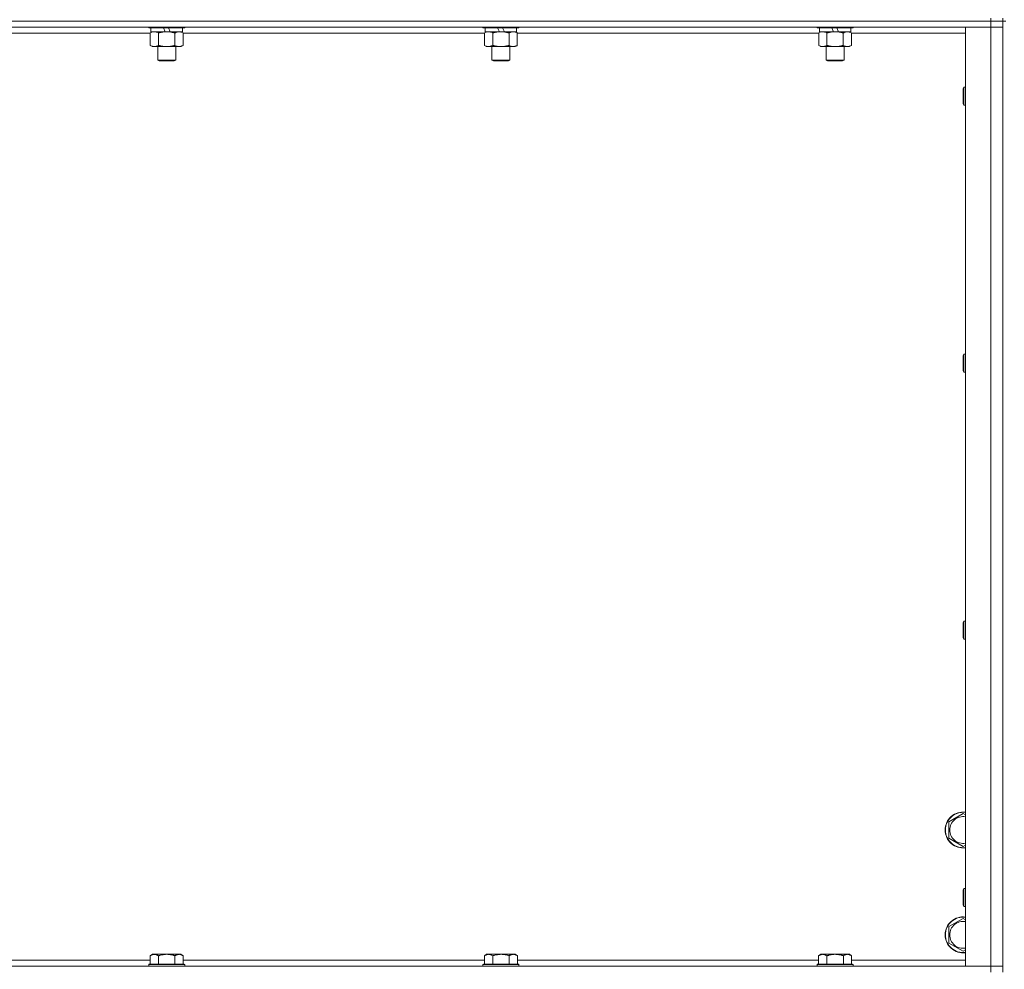
# Model space of a CAD drawing. Units: millimetres. Extents: x 0 to 30576, y -7 to 21000.
# Drawn here: x 23600 to 24258, y 14537 to 15171 of the extents above; entities that cross this region are included whole.
import ezdxf

# ---------------------------------------------------------------- set-up
doc = ezdxf.new("R2010")
doc.units = ezdxf.units.MM
doc.linetypes.add('K5LT_THIN', pattern=[0])
doc.layers.add('R', color=1, linetype='Continuous', true_color=0xff0000)
doc.layers.add('WELDING', color=7, linetype='Continuous', true_color=0xffffff)

msp = doc.modelspace()

# ---------------------------------------------------------------- linework, layer by layer
at = {"layer": 'R', "color": 7, "linetype": 'K5LT_THIN', "lineweight": 18}
for p, q in [((24248.83, 15172.29), (24248.83, 15170.29)), ((24256.83, 15172.29), (24256.83, 15170.29)), ((24248.83, 15170.29), (22924.83, 15170.29)), ((24248.83, 15170.29), (22924.83, 15170.29)), ((24248.83, 15166.29), (22924.83, 15166.29)), ((23686.43, 15166.29), (23686.43, 15166.09)), ((23710.43, 15166.09), (23686.43, 15166.09)), ((23686.43, 15166.09), (23686.6, 15165.79)), ((23710.26, 15165.79), (23686.6, 15165.79)), ((23687.93, 15165.79), (23687.93, 15163.29)), ((23697.42, 15163.29), (23696.25, 15165.79)), ((23700.73, 15163.29), (23699.56, 15165.79)), ((23708.93, 15165.79), (23708.93, 15163.29)), ((23710.43, 15166.09), (23710.26, 15165.79)), ((23710.43, 15166.29), (23710.43, 15166.09)), ((23909.63, 15166.29), (23909.63, 15166.09)), ((23933.63, 15166.09), (23909.63, 15166.09)), ((23909.63, 15166.09), (23909.8, 15165.79)), ((23933.46, 15165.79), (23909.8, 15165.79)), ((23911.13, 15165.79), (23911.13, 15163.29)), ((23920.62, 15163.29), (23919.45, 15165.79)), ((23923.93, 15163.29), (23922.76, 15165.79)), ((23932.13, 15165.79), (23932.13, 15163.29)), ((23933.63, 15166.09), (23933.46, 15165.79)), ((23933.63, 15166.29), (23933.63, 15166.09)), ((24132.83, 15166.29), (24132.83, 15166.09)), ((24156.83, 15166.09), (24132.83, 15166.09)), ((24132.83, 15166.09), (24133, 15165.79)), ((24156.66, 15165.79), (24133, 15165.79)), ((24134.33, 15165.79), (24134.33, 15163.29)), ((24143.82, 15163.29), (24142.65, 15165.79)), ((24147.13, 15163.29), (24145.96, 15165.79)), ((24155.33, 15165.79), (24155.33, 15163.29)), ((24156.83, 15166.09), (24156.66, 15165.79)), ((24156.83, 15166.29), (24156.83, 15166.09)), ((24231.83, 15166.29), (24248.83, 15166.29)), ((24231.83, 14539.29), (24231.83, 15166.29)), ((24256.83, 15170.29), (24248.83, 15170.29)), ((24248.83, 15170.29), (24256.83, 15170.29)), ((24248.83, 15170.29), (24248.83, 15166.29)), ((24248.83, 14539.29), (24248.83, 15166.29)), ((24248.83, 15166.29), (24256.83, 15166.29)), ((24256.83, 15166.29), (24248.83, 15166.29)), ((24256.83, 14535.29), (24256.83, 15170.29)), ((24258.83, 15170.29), (24256.83, 15170.29)), ((23687.46, 15162.29), (23486.2, 15162.29)), ((23687.46, 15162.44), (23688.93, 15163.29)), ((23687.46, 15162.44), (23687.46, 15154.14)), ((23697.42, 15163.29), (23687.93, 15163.29)), ((23692.95, 15162.44), (23692.95, 15154.14)), ((23697.42, 15163.29), (23698.43, 15163.29)), ((23698.43, 15163.29), (23700.73, 15163.29)), ((23708.93, 15163.29), (23700.73, 15163.29)), ((23703.92, 15162.44), (23703.92, 15154.14)), ((23709.4, 15162.44), (23707.93, 15163.29)), ((23709.4, 15162.44), (23709.4, 15154.14)), ((23910.66, 15162.29), (23709.4, 15162.29)), ((23910.66, 15162.44), (23912.13, 15163.29)), ((23910.66, 15162.44), (23910.66, 15154.14)), ((23920.62, 15163.29), (23911.13, 15163.29)), ((23916.15, 15162.44), (23916.15, 15154.14)), ((23920.62, 15163.29), (23921.63, 15163.29)), ((23921.63, 15163.29), (23923.93, 15163.29)), ((23932.13, 15163.29), (23923.93, 15163.29)), ((23927.12, 15162.44), (23927.12, 15154.14)), ((23932.6, 15162.44), (23931.13, 15163.29)), ((23932.6, 15162.44), (23932.6, 15154.14)), ((24133.86, 15162.29), (23932.6, 15162.29)), ((24133.86, 15162.44), (24135.33, 15163.29)), ((24133.86, 15162.44), (24133.86, 15154.14)), ((24143.82, 15163.29), (24134.33, 15163.29)), ((24139.35, 15162.44), (24139.35, 15154.14)), ((24143.82, 15163.29), (24144.83, 15163.29)), ((24144.83, 15163.29), (24147.13, 15163.29)), ((24155.33, 15163.29), (24147.13, 15163.29)), ((24150.32, 15162.44), (24150.32, 15154.14)), ((24155.8, 15162.44), (24154.33, 15163.29)), ((24155.8, 15162.44), (24155.8, 15154.14)), ((24231.83, 15162.29), (24155.8, 15162.29)), ((23687.46, 15154.14), (23688.93, 15153.29)), ((23698.43, 15153.29), (23688.93, 15153.29)), ((23692.43, 15153.29), (23692.43, 15144.36)), ((23707.93, 15153.29), (23698.43, 15153.29)), ((23704.43, 15153.29), (23704.43, 15144.36)), ((23709.4, 15154.14), (23707.93, 15153.29)), ((23910.66, 15154.14), (23912.13, 15153.29)), ((23921.63, 15153.29), (23912.13, 15153.29)), ((23915.63, 15153.29), (23915.63, 15144.36)), ((23931.13, 15153.29), (23921.63, 15153.29)), ((23927.63, 15153.29), (23927.63, 15144.36)), ((23932.6, 15154.14), (23931.13, 15153.29)), ((24133.86, 15154.14), (24135.33, 15153.29)), ((24144.83, 15153.29), (24135.33, 15153.29)), ((24138.83, 15153.29), (24138.83, 15144.36)), ((24154.33, 15153.29), (24144.83, 15153.29)), ((24150.83, 15153.29), (24150.83, 15144.36)), ((24155.8, 15154.14), (24154.33, 15153.29)), ((23704.43, 15144.36), (23692.43, 15144.36)), ((23692.43, 15144.36), (23693.43, 15143.79)), ((23704.43, 15144.36), (23703.43, 15143.79)), ((23927.63, 15144.36), (23915.63, 15144.36)), ((23915.63, 15144.36), (23916.63, 15143.79)), ((23927.63, 15144.36), (23926.63, 15143.79)), ((24150.83, 15144.36), (24138.83, 15144.36)), ((24138.83, 15144.36), (24139.83, 15143.79)), ((24150.83, 15144.36), (24149.83, 15143.79)), ((23703.43, 15143.79), (23693.43, 15143.79)), ((23926.63, 15143.79), (23916.63, 15143.79)), ((24149.83, 15143.79), (24139.83, 15143.79)), ((24230.91, 15126.29), (24230.33, 15125.29)), ((24230.33, 15115.29), (24230.33, 15125.29)), ((24231.83, 15126.29), (24230.91, 15126.29)), ((24230.91, 15114.29), (24230.91, 15126.29)), ((24230.91, 15114.29), (24230.33, 15115.29)), ((24231.83, 15114.29), (24230.91, 15114.29)), ((24230.91, 14947.95), (24230.33, 14946.95)), ((24230.33, 14936.95), (24230.33, 14946.95)), ((24231.83, 14947.95), (24230.91, 14947.95)), ((24230.91, 14935.95), (24230.91, 14947.95)), ((24230.91, 14935.95), (24230.33, 14936.95)), ((24231.83, 14935.95), (24230.91, 14935.95)), ((24230.91, 14769.62), (24230.33, 14768.62)), ((24231.83, 14769.62), (24230.91, 14769.62)), ((24230.91, 14757.62), (24230.91, 14769.62)), ((24230.33, 14758.62), (24230.33, 14768.62)), ((24230.91, 14757.62), (24230.33, 14758.62)), ((24231.83, 14757.62), (24230.91, 14757.62)), ((24220.83, 14635.77), (24230.33, 14641.26)), ((24230.33, 14641.26), (24231.83, 14640.39)), ((24220.83, 14630.29), (24220.83, 14635.77)), ((24220.83, 14624.8), (24220.83, 14630.29)), ((24230.33, 14619.32), (24220.83, 14624.8)), ((24231.83, 14620.18), (24230.33, 14619.32)), ((24230.91, 14591.29), (24230.33, 14590.29)), ((24230.33, 14580.29), (24230.33, 14590.29)), ((24231.83, 14591.29), (24230.91, 14591.29)), ((24230.91, 14579.29), (24230.91, 14591.29)), ((24230.91, 14579.29), (24230.33, 14580.29)), ((24231.83, 14579.29), (24230.91, 14579.29)), ((24220.83, 14565.77), (24230.33, 14571.26)), ((24220.83, 14560.29), (24220.83, 14565.77)), ((24230.33, 14571.26), (24231.83, 14570.39)), ((24220.83, 14554.8), (24220.83, 14560.29)), ((24230.33, 14549.32), (24220.83, 14554.8)), ((23688.91, 14547.29), (23687.43, 14546.29)), ((23687.43, 14540.79), (23687.43, 14546.29)), ((23688.91, 14547.29), (23690.18, 14547.29)), ((23690.18, 14547.29), (23698.43, 14547.29)), ((23692.93, 14540.79), (23692.93, 14546.29)), ((23698.43, 14547.29), (23706.68, 14547.29)), ((23703.93, 14540.79), (23703.93, 14546.29)), ((23706.68, 14547.29), (23707.96, 14547.29)), ((23707.96, 14547.29), (23709.43, 14546.29)), ((23709.43, 14540.79), (23709.43, 14546.29)), ((23912.11, 14547.29), (23910.63, 14546.29)), ((23910.63, 14540.79), (23910.63, 14546.29)), ((23912.11, 14547.29), (23913.38, 14547.29)), ((23913.38, 14547.29), (23921.63, 14547.29)), ((23916.13, 14540.79), (23916.13, 14546.29)), ((23921.63, 14547.29), (23929.88, 14547.29)), ((23927.13, 14540.79), (23927.13, 14546.29)), ((23929.88, 14547.29), (23931.16, 14547.29)), ((23931.16, 14547.29), (23932.63, 14546.29)), ((23932.63, 14540.79), (23932.63, 14546.29)), ((24135.31, 14547.29), (24133.83, 14546.29)), ((24133.83, 14540.79), (24133.83, 14546.29)), ((24135.31, 14547.29), (24136.58, 14547.29)), ((24136.58, 14547.29), (24144.83, 14547.29)), ((24139.33, 14540.79), (24139.33, 14546.29)), ((24144.83, 14547.29), (24153.08, 14547.29)), ((24150.33, 14540.79), (24150.33, 14546.29)), ((24153.08, 14547.29), (24154.36, 14547.29)), ((24154.36, 14547.29), (24155.83, 14546.29)), ((24155.83, 14540.79), (24155.83, 14546.29)), ((24231.83, 14550.18), (24230.33, 14549.32)), ((22924.83, 14539.29), (24248.83, 14539.29)), ((23486.23, 14543.29), (23687.43, 14543.29)), ((23686.73, 14540.79), (23686.43, 14540.49)), ((23686.43, 14539.29), (23686.43, 14540.49)), ((23686.43, 14540.49), (23698.43, 14540.49)), ((23686.73, 14540.79), (23698.43, 14540.79)), ((23698.43, 14540.79), (23710.13, 14540.79)), ((23698.43, 14540.49), (23710.43, 14540.49)), ((23709.43, 14543.29), (23910.63, 14543.29)), ((23710.13, 14540.79), (23710.43, 14540.49)), ((23710.43, 14539.29), (23710.43, 14540.49)), ((23909.93, 14540.79), (23909.63, 14540.49)), ((23909.63, 14539.29), (23909.63, 14540.49)), ((23909.63, 14540.49), (23921.63, 14540.49)), ((23909.93, 14540.79), (23921.63, 14540.79)), ((23921.63, 14540.79), (23933.33, 14540.79)), ((23921.63, 14540.49), (23933.63, 14540.49)), ((23932.63, 14543.29), (24133.83, 14543.29)), ((23933.33, 14540.79), (23933.63, 14540.49)), ((23933.63, 14539.29), (23933.63, 14540.49)), ((24133.13, 14540.79), (24132.83, 14540.49)), ((24132.83, 14539.29), (24132.83, 14540.49)), ((24132.83, 14540.49), (24144.83, 14540.49)), ((24133.13, 14540.79), (24144.83, 14540.79)), ((24144.83, 14540.79), (24156.53, 14540.79)), ((24144.83, 14540.49), (24156.83, 14540.49)), ((24155.83, 14543.29), (24231.83, 14543.29)), ((24156.53, 14540.79), (24156.83, 14540.49)), ((24156.83, 14539.29), (24156.83, 14540.49)), ((24248.83, 14539.29), (24231.83, 14539.29)), ((24256.83, 14539.29), (24248.83, 14539.29)), ((24248.83, 14539.29), (24256.83, 14539.29)), ((24248.83, 14535.29), (24248.83, 14539.29))]:
    msp.add_line(p, q, dxfattribs=at)
for centre, radius, start, end in [((24230.33, 14630.29), 12, 82.81924, 180), ((24230.33, 14630.29), 11.83, 82.71351, 180), ((24230.33, 14630.29), 8.97, 80.37625, 180), ((24230.33, 14630.29), 12, 180, 277.18076), ((24230.33, 14630.29), 11.83, 180, 277.28649), ((24230.33, 14630.29), 8.97, 180, 279.62375), ((24230.33, 14560.29), 12, 82.81924, 180), ((24230.33, 14560.29), 11.83, 82.71351, 180), ((24230.33, 14560.29), 8.97, 80.37625, 180), ((24230.33, 14560.29), 12, 180, 277.18076), ((24230.33, 14560.29), 11.83, 180, 277.28649), ((24230.33, 14560.29), 8.97, 180, 279.62375)]:
    msp.add_arc(centre, radius, start, end, dxfattribs=at)
at = {"layer": 'WELDING', "color": 7, "linetype": 'K5LT_THIN', "lineweight": 18}
for p, q in [((23688, 15162.72), (23687.46, 15162.44)), ((23688.91, 15163.09), (23688, 15162.72)), ((23689.83, 15163.27), (23688.91, 15163.09)), ((23690.2, 15163.29), (23689.83, 15163.27)), ((23911.2, 15162.72), (23910.66, 15162.44)), ((23912.11, 15163.09), (23911.2, 15162.72)), ((23913.03, 15163.27), (23912.11, 15163.09)), ((23913.4, 15163.29), (23913.03, 15163.27)), ((24134.4, 15162.72), (24133.86, 15162.44)), ((24135.31, 15163.09), (24134.4, 15162.72)), ((24136.23, 15163.27), (24135.31, 15163.09)), ((24136.6, 15163.29), (24136.23, 15163.27))]:
    msp.add_line(p, q, dxfattribs=at)
for points, knots in [([(23692.95, 15162.44), (23692.66, 15162.6), (23692.22, 15162.83), (23691.66, 15163.04), (23691.28, 15163.15), (23690.92, 15163.23), (23690.56, 15163.28), (23690.32, 15163.29), (23690.2, 15163.29)], [0, 0, 0, 0, 2.905563, 4.375924, 5.511195, 6.679161, 7.850161, 9, 9, 9, 9]), ([(23698.43, 15163.29), (23698.37, 15163.29), (23698.25, 15163.29), (23698.08, 15163.28), (23697.9, 15163.28), (23697.72, 15163.27), (23697.55, 15163.26), (23697.31, 15163.25), (23696.9, 15163.22), (23696.42, 15163.17), (23695.95, 15163.11), (23695.6, 15163.05), (23695.24, 15162.99), (23694.88, 15162.92), (23694.52, 15162.84), (23694.18, 15162.76), (23693.86, 15162.69), (23693.55, 15162.61), (23693.25, 15162.53), (23693.05, 15162.47), (23692.95, 15162.44)], [0, 0, 0, 0, 0.13683, 0.27366, 0.41049, 0.54732, 0.68415, 0.820981, 1.094641, 1.641961, 1.915621, 2.189281, 2.472595, 2.755908, 3.039221, 3.322535, 3.565256, 3.807977, 4.050698, 4.293419, 4.293419, 4.293419, 4.293419]), ([(23703.92, 15162.44), (23703.81, 15162.47), (23703.55, 15162.54), (23703.2, 15162.64), (23702.89, 15162.72), (23702.57, 15162.79), (23702.2, 15162.87), (23701.86, 15162.94), (23701.61, 15162.99), (23701.38, 15163.03), (23701.1, 15163.08), (23700.67, 15163.14), (23700.21, 15163.2), (23699.71, 15163.24), (23699.35, 15163.26), (23699.07, 15163.28), (23698.86, 15163.28), (23698.64, 15163.29), (23698.5, 15163.29), (23698.43, 15163.29)], [0, 0, 0, 0, 0.253231, 0.633077, 0.823001, 1.012924, 1.39277, 1.683866, 1.829413, 1.974961, 2.22598, 2.476999, 2.979038, 3.307633, 3.636228, 3.800526, 3.964824, 4.129121, 4.293419, 4.293419, 4.293419, 4.293419]), ([(23706.66, 15163.29), (23706.53, 15163.29), (23706.29, 15163.28), (23705.91, 15163.23), (23705.55, 15163.14), (23705.09, 15163), (23704.54, 15162.78), (23704.12, 15162.56), (23703.92, 15162.44)], [0, 0, 0, 0, 1.192024, 2.404251, 3.60809, 4.765234, 6.955738, 9, 9, 9, 9]), ([(23709.4, 15162.44), (23709.11, 15162.6), (23708.68, 15162.83), (23708.12, 15163.04), (23707.73, 15163.15), (23707.37, 15163.23), (23707.02, 15163.28), (23706.78, 15163.29), (23706.66, 15163.29)], [0, 0, 0, 0, 2.905563, 4.375924, 5.511195, 6.679161, 7.850161, 9, 9, 9, 9]), ([(23916.15, 15162.44), (23915.86, 15162.6), (23915.42, 15162.83), (23914.86, 15163.04), (23914.48, 15163.15), (23914.12, 15163.23), (23913.76, 15163.28), (23913.52, 15163.29), (23913.4, 15163.29)], [0, 0, 0, 0, 2.905563, 4.375924, 5.511195, 6.679161, 7.850161, 9, 9, 9, 9]), ([(23921.63, 15163.29), (23921.57, 15163.29), (23921.45, 15163.29), (23921.28, 15163.28), (23921.1, 15163.28), (23920.92, 15163.27), (23920.75, 15163.26), (23920.51, 15163.25), (23920.1, 15163.22), (23919.62, 15163.17), (23919.15, 15163.11), (23918.8, 15163.05), (23918.44, 15162.99), (23918.08, 15162.92), (23917.72, 15162.84), (23917.38, 15162.76), (23917.06, 15162.69), (23916.75, 15162.61), (23916.45, 15162.53), (23916.25, 15162.47), (23916.15, 15162.44)], [0, 0, 0, 0, 0.13683, 0.27366, 0.41049, 0.54732, 0.68415, 0.820981, 1.094641, 1.641961, 1.915621, 2.189281, 2.472595, 2.755908, 3.039221, 3.322535, 3.565256, 3.807977, 4.050698, 4.293419, 4.293419, 4.293419, 4.293419]), ([(23927.12, 15162.44), (23927.01, 15162.47), (23926.75, 15162.54), (23926.4, 15162.64), (23926.09, 15162.72), (23925.77, 15162.79), (23925.4, 15162.87), (23925.06, 15162.94), (23924.81, 15162.99), (23924.58, 15163.03), (23924.3, 15163.08), (23923.87, 15163.14), (23923.41, 15163.2), (23922.91, 15163.24), (23922.55, 15163.26), (23922.27, 15163.28), (23922.06, 15163.28), (23921.84, 15163.29), (23921.7, 15163.29), (23921.63, 15163.29)], [0, 0, 0, 0, 0.253231, 0.633077, 0.823001, 1.012924, 1.39277, 1.683866, 1.829413, 1.974961, 2.22598, 2.476999, 2.979038, 3.307633, 3.636228, 3.800526, 3.964824, 4.129121, 4.293419, 4.293419, 4.293419, 4.293419]), ([(23929.86, 15163.29), (23929.73, 15163.29), (23929.49, 15163.28), (23929.11, 15163.23), (23928.75, 15163.14), (23928.29, 15163), (23927.74, 15162.78), (23927.32, 15162.56), (23927.12, 15162.44)], [0, 0, 0, 0, 1.192024, 2.404251, 3.60809, 4.765234, 6.955738, 9, 9, 9, 9]), ([(23932.6, 15162.44), (23932.31, 15162.6), (23931.88, 15162.83), (23931.32, 15163.04), (23930.93, 15163.15), (23930.57, 15163.23), (23930.22, 15163.28), (23929.98, 15163.29), (23929.86, 15163.29)], [0, 0, 0, 0, 2.905563, 4.375924, 5.511195, 6.679161, 7.850161, 9, 9, 9, 9]), ([(24139.35, 15162.44), (24139.06, 15162.6), (24138.62, 15162.83), (24138.06, 15163.04), (24137.68, 15163.15), (24137.32, 15163.23), (24136.96, 15163.28), (24136.72, 15163.29), (24136.6, 15163.29)], [0, 0, 0, 0, 2.905563, 4.375924, 5.511195, 6.679161, 7.850161, 9, 9, 9, 9]), ([(24144.83, 15163.29), (24144.77, 15163.29), (24144.65, 15163.29), (24144.48, 15163.28), (24144.3, 15163.28), (24144.12, 15163.27), (24143.95, 15163.26), (24143.71, 15163.25), (24143.3, 15163.22), (24142.82, 15163.17), (24142.35, 15163.11), (24142, 15163.05), (24141.64, 15162.99), (24141.28, 15162.92), (24140.92, 15162.84), (24140.58, 15162.76), (24140.26, 15162.69), (24139.95, 15162.61), (24139.65, 15162.53), (24139.45, 15162.47), (24139.35, 15162.44)], [0, 0, 0, 0, 0.13683, 0.27366, 0.41049, 0.54732, 0.68415, 0.820981, 1.094641, 1.641961, 1.915621, 2.189281, 2.472595, 2.755908, 3.039221, 3.322535, 3.565256, 3.807977, 4.050698, 4.293419, 4.293419, 4.293419, 4.293419]), ([(24150.32, 15162.44), (24150.21, 15162.47), (24149.95, 15162.54), (24149.6, 15162.64), (24149.29, 15162.72), (24148.97, 15162.79), (24148.6, 15162.87), (24148.26, 15162.94), (24148.01, 15162.99), (24147.78, 15163.03), (24147.5, 15163.08), (24147.07, 15163.14), (24146.61, 15163.2), (24146.11, 15163.24), (24145.75, 15163.26), (24145.47, 15163.28), (24145.26, 15163.28), (24145.04, 15163.29), (24144.9, 15163.29), (24144.83, 15163.29)], [0, 0, 0, 0, 0.253231, 0.633077, 0.823001, 1.012924, 1.39277, 1.683866, 1.829413, 1.974961, 2.22598, 2.476999, 2.979038, 3.307633, 3.636228, 3.800526, 3.964824, 4.129121, 4.293419, 4.293419, 4.293419, 4.293419]), ([(24153.06, 15163.29), (24152.93, 15163.29), (24152.69, 15163.28), (24152.31, 15163.23), (24151.95, 15163.14), (24151.49, 15163), (24150.94, 15162.78), (24150.52, 15162.56), (24150.32, 15162.44)], [0, 0, 0, 0, 1.192024, 2.404251, 3.60809, 4.765234, 6.955738, 9, 9, 9, 9]), ([(24155.8, 15162.44), (24155.51, 15162.6), (24155.08, 15162.83), (24154.52, 15163.04), (24154.13, 15163.15), (24153.77, 15163.23), (24153.42, 15163.28), (24153.18, 15163.29), (24153.06, 15163.29)], [0, 0, 0, 0, 2.905563, 4.375924, 5.511195, 6.679161, 7.850161, 9, 9, 9, 9]), ([(23687.46, 15154.14), (23687.79, 15153.95), (23688.26, 15153.71), (23688.83, 15153.51), (23689.17, 15153.41), (23689.48, 15153.35), (23689.82, 15153.3), (23690.17, 15153.28), (23690.53, 15153.3), (23690.84, 15153.33), (23691.17, 15153.4), (23691.62, 15153.52), (23692.23, 15153.75), (23692.69, 15153.99), (23692.95, 15154.14)], [0, 0, 0, 0, 2.72415, 3.912285, 4.716446, 5.530362, 6.353984, 7.500189, 8.40607, 9.211142, 9.998759, 11.128707, 12.847273, 15, 15, 15, 15]), ([(23692.95, 15154.14), (23693.01, 15154.12), (23693.13, 15154.08), (23693.32, 15154.03), (23693.5, 15153.98), (23693.75, 15153.92), (23694.05, 15153.84), (23694.39, 15153.76), (23694.7, 15153.69), (23694.98, 15153.64), (23695.21, 15153.59), (23695.39, 15153.56), (23695.61, 15153.52), (23695.89, 15153.48), (23696.25, 15153.43), (23696.62, 15153.39), (23697.1, 15153.34), (23697.59, 15153.31), (23698.07, 15153.29), (23698.31, 15153.29), (23698.43, 15153.29)], [0, 0, 0, 0, 0.14736, 0.294719, 0.442079, 0.589439, 0.884158, 1.178877, 1.396237, 1.613598, 1.830958, 1.939638, 2.048318, 2.328827, 2.609337, 2.889846, 3.170356, 3.731374, 4.011884, 4.292393, 4.292393, 4.292393, 4.292393]), ([(23698.43, 15153.29), (23698.61, 15153.29), (23698.98, 15153.29), (23699.53, 15153.32), (23700.09, 15153.37), (23700.57, 15153.42), (23700.93, 15153.47), (23701.16, 15153.51), (23701.33, 15153.54), (23701.51, 15153.57), (23701.68, 15153.6), (23701.85, 15153.63), (23702.05, 15153.67), (23702.26, 15153.72), (23702.58, 15153.79), (23702.9, 15153.86), (23703.21, 15153.94), (23703.45, 15154), (23703.68, 15154.07), (23703.84, 15154.11), (23703.92, 15154.14)], [0, 0, 0, 0, 0.426692, 0.853385, 1.280077, 1.70677, 1.976977, 2.112081, 2.247185, 2.382289, 2.517392, 2.652496, 2.7876, 2.975699, 3.163798, 3.539996, 3.728096, 3.916195, 4.104294, 4.292393, 4.292393, 4.292393, 4.292393]), ([(23703.92, 15154.14), (23704.24, 15153.95), (23704.71, 15153.71), (23705.29, 15153.51), (23705.63, 15153.41), (23705.93, 15153.35), (23706.27, 15153.3), (23706.63, 15153.28), (23706.98, 15153.3), (23707.29, 15153.33), (23707.63, 15153.4), (23708.07, 15153.52), (23708.68, 15153.75), (23709.15, 15153.99), (23709.4, 15154.14)], [0, 0, 0, 0, 2.72415, 3.912285, 4.716446, 5.530362, 6.353984, 7.500189, 8.40607, 9.211142, 9.998759, 11.128707, 12.847273, 15, 15, 15, 15]), ([(23910.66, 15154.14), (23910.99, 15153.95), (23911.46, 15153.71), (23912.03, 15153.51), (23912.37, 15153.41), (23912.68, 15153.35), (23913.02, 15153.3), (23913.37, 15153.28), (23913.73, 15153.3), (23914.04, 15153.33), (23914.37, 15153.4), (23914.82, 15153.52), (23915.43, 15153.75), (23915.89, 15153.99), (23916.15, 15154.14)], [0, 0, 0, 0, 2.72415, 3.912285, 4.716446, 5.530362, 6.353984, 7.500189, 8.40607, 9.211142, 9.998759, 11.128707, 12.847273, 15, 15, 15, 15]), ([(23916.15, 15154.14), (23916.21, 15154.12), (23916.33, 15154.08), (23916.52, 15154.03), (23916.7, 15153.98), (23916.95, 15153.92), (23917.25, 15153.84), (23917.59, 15153.76), (23917.9, 15153.69), (23918.18, 15153.64), (23918.41, 15153.59), (23918.59, 15153.56), (23918.81, 15153.52), (23919.09, 15153.48), (23919.45, 15153.43), (23919.82, 15153.39), (23920.3, 15153.34), (23920.79, 15153.31), (23921.27, 15153.29), (23921.51, 15153.29), (23921.63, 15153.29)], [0, 0, 0, 0, 0.14736, 0.294719, 0.442079, 0.589439, 0.884158, 1.178877, 1.396237, 1.613598, 1.830958, 1.939638, 2.048318, 2.328827, 2.609337, 2.889846, 3.170356, 3.731374, 4.011884, 4.292393, 4.292393, 4.292393, 4.292393]), ([(23921.63, 15153.29), (23921.81, 15153.29), (23922.18, 15153.29), (23922.73, 15153.32), (23923.29, 15153.37), (23923.77, 15153.42), (23924.13, 15153.47), (23924.36, 15153.51), (23924.53, 15153.54), (23924.71, 15153.57), (23924.88, 15153.6), (23925.05, 15153.63), (23925.25, 15153.67), (23925.46, 15153.72), (23925.78, 15153.79), (23926.1, 15153.86), (23926.41, 15153.94), (23926.65, 15154), (23926.88, 15154.07), (23927.04, 15154.11), (23927.12, 15154.14)], [0, 0, 0, 0, 0.426692, 0.853385, 1.280077, 1.70677, 1.976977, 2.112081, 2.247185, 2.382289, 2.517392, 2.652496, 2.7876, 2.975699, 3.163798, 3.539996, 3.728096, 3.916195, 4.104294, 4.292393, 4.292393, 4.292393, 4.292393]), ([(23927.12, 15154.14), (23927.44, 15153.95), (23927.91, 15153.71), (23928.49, 15153.51), (23928.83, 15153.41), (23929.13, 15153.35), (23929.47, 15153.3), (23929.83, 15153.28), (23930.18, 15153.3), (23930.49, 15153.33), (23930.83, 15153.4), (23931.27, 15153.52), (23931.88, 15153.75), (23932.35, 15153.99), (23932.6, 15154.14)], [0, 0, 0, 0, 2.72415, 3.912285, 4.716446, 5.530362, 6.353984, 7.500189, 8.40607, 9.211142, 9.998759, 11.128707, 12.847273, 15, 15, 15, 15]), ([(24133.86, 15154.14), (24134.19, 15153.95), (24134.66, 15153.71), (24135.23, 15153.51), (24135.57, 15153.41), (24135.88, 15153.35), (24136.22, 15153.3), (24136.57, 15153.28), (24136.93, 15153.3), (24137.24, 15153.33), (24137.57, 15153.4), (24138.02, 15153.52), (24138.63, 15153.75), (24139.09, 15153.99), (24139.35, 15154.14)], [0, 0, 0, 0, 2.72415, 3.912285, 4.716446, 5.530362, 6.353984, 7.500189, 8.40607, 9.211142, 9.998759, 11.128707, 12.847273, 15, 15, 15, 15]), ([(24139.35, 15154.14), (24139.41, 15154.12), (24139.53, 15154.08), (24139.72, 15154.03), (24139.9, 15153.98), (24140.15, 15153.92), (24140.45, 15153.84), (24140.79, 15153.76), (24141.1, 15153.69), (24141.38, 15153.64), (24141.61, 15153.59), (24141.79, 15153.56), (24142.01, 15153.52), (24142.29, 15153.48), (24142.65, 15153.43), (24143.02, 15153.39), (24143.5, 15153.34), (24143.99, 15153.31), (24144.47, 15153.29), (24144.71, 15153.29), (24144.83, 15153.29)], [0, 0, 0, 0, 0.14736, 0.294719, 0.442079, 0.589439, 0.884158, 1.178877, 1.396237, 1.613598, 1.830958, 1.939638, 2.048318, 2.328827, 2.609337, 2.889846, 3.170356, 3.731374, 4.011884, 4.292393, 4.292393, 4.292393, 4.292393]), ([(24144.83, 15153.29), (24145.01, 15153.29), (24145.38, 15153.29), (24145.93, 15153.32), (24146.49, 15153.37), (24146.97, 15153.42), (24147.33, 15153.47), (24147.56, 15153.51), (24147.73, 15153.54), (24147.91, 15153.57), (24148.08, 15153.6), (24148.25, 15153.63), (24148.45, 15153.67), (24148.66, 15153.72), (24148.98, 15153.79), (24149.3, 15153.86), (24149.61, 15153.94), (24149.85, 15154), (24150.08, 15154.07), (24150.24, 15154.11), (24150.32, 15154.14)], [0, 0, 0, 0, 0.426692, 0.853385, 1.280077, 1.70677, 1.976977, 2.112081, 2.247185, 2.382289, 2.517392, 2.652496, 2.7876, 2.975699, 3.163798, 3.539996, 3.728096, 3.916195, 4.104294, 4.292393, 4.292393, 4.292393, 4.292393]), ([(24150.32, 15154.14), (24150.64, 15153.95), (24151.11, 15153.71), (24151.69, 15153.51), (24152.03, 15153.41), (24152.33, 15153.35), (24152.67, 15153.3), (24153.03, 15153.28), (24153.38, 15153.3), (24153.69, 15153.33), (24154.03, 15153.4), (24154.47, 15153.52), (24155.08, 15153.75), (24155.55, 15153.99), (24155.8, 15154.14)], [0, 0, 0, 0, 2.72415, 3.912285, 4.716446, 5.530362, 6.353984, 7.500189, 8.40607, 9.211142, 9.998759, 11.128707, 12.847273, 15, 15, 15, 15]), ([(23687.43, 14546.29), (23687.61, 14546.41), (23687.9, 14546.59), (23688.36, 14546.84), (23688.78, 14547.02), (23689.24, 14547.17), (23689.63, 14547.25), (23689.95, 14547.28), (23690.12, 14547.29), (23690.18, 14547.29)], [0, 0, 0, 0, 2.066603, 3.173746, 5.147824, 6.604769, 8.158967, 9.382212, 10, 10, 10, 10]), ([(23690.18, 14547.29), (23690.31, 14547.29), (23690.56, 14547.27), (23690.96, 14547.21), (23691.39, 14547.09), (23691.82, 14546.92), (23692.34, 14546.67), (23692.69, 14546.45), (23692.93, 14546.29)], [0, 0, 0, 0, 1.223859, 2.39982, 3.845706, 5.448847, 6.557806, 9, 9, 9, 9]), ([(23692.93, 14546.29), (23693.01, 14546.31), (23693.22, 14546.39), (23693.68, 14546.53), (23694.45, 14546.75), (23695.31, 14546.96), (23696.16, 14547.11), (23696.87, 14547.21), (23697.63, 14547.27), (23698.16, 14547.29), (23698.43, 14547.29)], [0, 0, 0, 0, 1.170005, 3.120015, 6.630031, 12.279253, 15.436318, 18.593383, 22.296691, 26, 26, 26, 26]), ([(23698.43, 14547.29), (23698.69, 14547.29), (23699.19, 14547.27), (23699.9, 14547.22), (23700.56, 14547.13), (23701.42, 14546.99), (23702.31, 14546.78), (23703.23, 14546.52), (23703.7, 14546.37), (23703.93, 14546.29)], [0, 0, 0, 0, 3.52154, 7.04308, 9.904366, 12.765651, 19.140348, 22.570174, 26, 26, 26, 26]), ([(23703.93, 14546.29), (23704.11, 14546.41), (23704.4, 14546.59), (23704.86, 14546.84), (23705.28, 14547.02), (23705.74, 14547.17), (23706.13, 14547.25), (23706.45, 14547.28), (23706.62, 14547.29), (23706.68, 14547.29)], [0, 0, 0, 0, 2.066603, 3.173746, 5.147824, 6.604769, 8.158967, 9.382212, 10, 10, 10, 10]), ([(23706.68, 14547.29), (23706.81, 14547.29), (23707.06, 14547.27), (23707.46, 14547.21), (23707.89, 14547.09), (23708.32, 14546.92), (23708.84, 14546.67), (23709.19, 14546.45), (23709.43, 14546.29)], [0, 0, 0, 0, 1.223859, 2.39982, 3.845706, 5.448847, 6.557806, 9, 9, 9, 9]), ([(23910.63, 14546.29), (23910.81, 14546.41), (23911.1, 14546.59), (23911.56, 14546.84), (23911.98, 14547.02), (23912.44, 14547.17), (23912.83, 14547.25), (23913.15, 14547.28), (23913.32, 14547.29), (23913.38, 14547.29)], [0, 0, 0, 0, 2.066603, 3.173746, 5.147824, 6.604769, 8.158967, 9.382212, 10, 10, 10, 10]), ([(23913.38, 14547.29), (23913.51, 14547.29), (23913.76, 14547.27), (23914.16, 14547.21), (23914.59, 14547.09), (23915.02, 14546.92), (23915.54, 14546.67), (23915.89, 14546.45), (23916.13, 14546.29)], [0, 0, 0, 0, 1.223859, 2.39982, 3.845706, 5.448847, 6.557806, 9, 9, 9, 9]), ([(23916.13, 14546.29), (23916.21, 14546.31), (23916.42, 14546.39), (23916.88, 14546.53), (23917.65, 14546.75), (23918.51, 14546.96), (23919.36, 14547.11), (23920.07, 14547.21), (23920.83, 14547.27), (23921.36, 14547.29), (23921.63, 14547.29)], [0, 0, 0, 0, 1.170005, 3.120015, 6.630031, 12.279253, 15.436318, 18.593383, 22.296691, 26, 26, 26, 26]), ([(23921.63, 14547.29), (23921.89, 14547.29), (23922.39, 14547.27), (23923.1, 14547.22), (23923.76, 14547.13), (23924.62, 14546.99), (23925.51, 14546.78), (23926.43, 14546.52), (23926.9, 14546.37), (23927.13, 14546.29)], [0, 0, 0, 0, 3.52154, 7.04308, 9.904366, 12.765651, 19.140348, 22.570174, 26, 26, 26, 26]), ([(23927.13, 14546.29), (23927.31, 14546.41), (23927.6, 14546.59), (23928.06, 14546.84), (23928.48, 14547.02), (23928.94, 14547.17), (23929.33, 14547.25), (23929.65, 14547.28), (23929.82, 14547.29), (23929.88, 14547.29)], [0, 0, 0, 0, 2.066603, 3.173746, 5.147824, 6.604769, 8.158967, 9.382212, 10, 10, 10, 10]), ([(23929.88, 14547.29), (23930.01, 14547.29), (23930.26, 14547.27), (23930.66, 14547.21), (23931.09, 14547.09), (23931.52, 14546.92), (23932.04, 14546.67), (23932.39, 14546.45), (23932.63, 14546.29)], [0, 0, 0, 0, 1.223859, 2.39982, 3.845706, 5.448847, 6.557806, 9, 9, 9, 9]), ([(24133.83, 14546.29), (24134.01, 14546.41), (24134.3, 14546.59), (24134.76, 14546.84), (24135.18, 14547.02), (24135.64, 14547.17), (24136.03, 14547.25), (24136.35, 14547.28), (24136.52, 14547.29), (24136.58, 14547.29)], [0, 0, 0, 0, 2.066603, 3.173746, 5.147824, 6.604769, 8.158967, 9.382212, 10, 10, 10, 10]), ([(24136.58, 14547.29), (24136.71, 14547.29), (24136.96, 14547.27), (24137.36, 14547.21), (24137.79, 14547.09), (24138.22, 14546.92), (24138.74, 14546.67), (24139.09, 14546.45), (24139.33, 14546.29)], [0, 0, 0, 0, 1.223859, 2.39982, 3.845706, 5.448847, 6.557806, 9, 9, 9, 9]), ([(24139.33, 14546.29), (24139.41, 14546.31), (24139.62, 14546.39), (24140.08, 14546.53), (24140.85, 14546.75), (24141.71, 14546.96), (24142.56, 14547.11), (24143.27, 14547.21), (24144.03, 14547.27), (24144.56, 14547.29), (24144.83, 14547.29)], [0, 0, 0, 0, 1.170005, 3.120015, 6.630031, 12.279253, 15.436318, 18.593383, 22.296691, 26, 26, 26, 26]), ([(24144.83, 14547.29), (24145.09, 14547.29), (24145.59, 14547.27), (24146.3, 14547.22), (24146.96, 14547.13), (24147.82, 14546.99), (24148.71, 14546.78), (24149.63, 14546.52), (24150.1, 14546.37), (24150.33, 14546.29)], [0, 0, 0, 0, 3.52154, 7.04308, 9.904366, 12.765651, 19.140348, 22.570174, 26, 26, 26, 26]), ([(24150.33, 14546.29), (24150.51, 14546.41), (24150.8, 14546.59), (24151.26, 14546.84), (24151.68, 14547.02), (24152.14, 14547.17), (24152.53, 14547.25), (24152.85, 14547.28), (24153.02, 14547.29), (24153.08, 14547.29)], [0, 0, 0, 0, 2.066603, 3.173746, 5.147824, 6.604769, 8.158967, 9.382212, 10, 10, 10, 10]), ([(24153.08, 14547.29), (24153.21, 14547.29), (24153.46, 14547.27), (24153.86, 14547.21), (24154.29, 14547.09), (24154.72, 14546.92), (24155.24, 14546.67), (24155.59, 14546.45), (24155.83, 14546.29)], [0, 0, 0, 0, 1.223859, 2.39982, 3.845706, 5.448847, 6.557806, 9, 9, 9, 9])]:
    msp.add_open_spline(points, degree=3, knots=knots, dxfattribs=at)

doc.saveas('drawing.dxf')
